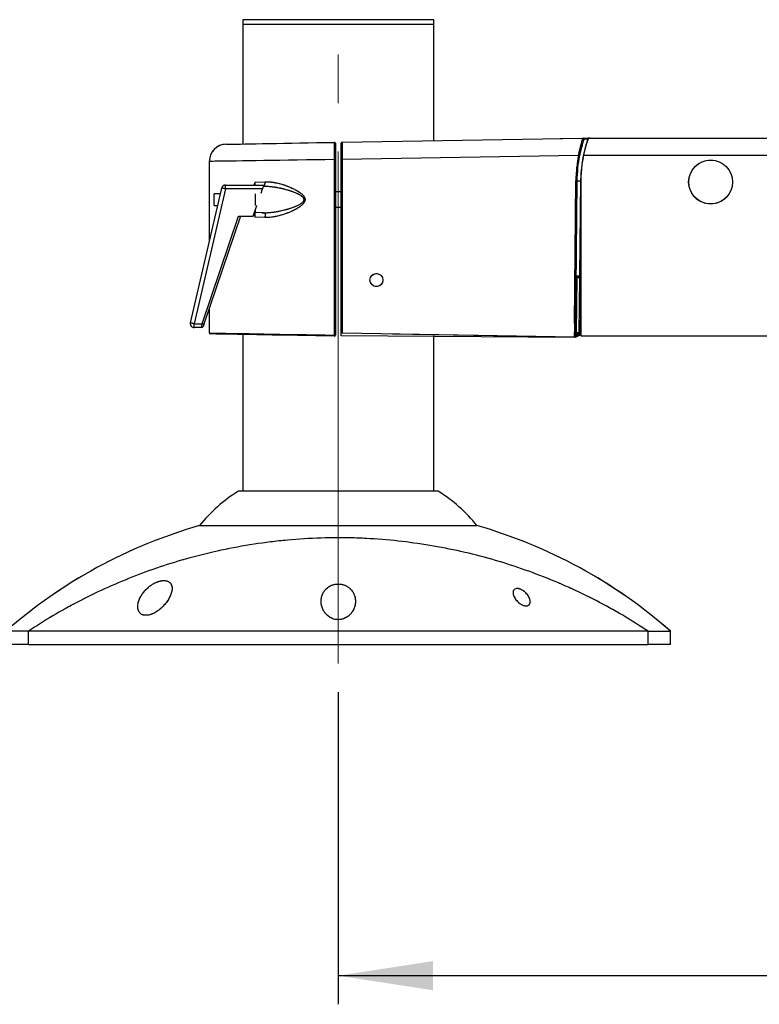
# Model space of a CAD drawing. Units: millimetres. Extents: x 0 to 297, y 0 to 210.
# Drawn here: x 147 to 172, y 36 to 70 of the extents above; entities that cross this region are included whole.
import ezdxf

# ---------------------------------------------------------------- set-up
doc = ezdxf.new("R2010")
doc.units = ezdxf.units.MM
for name, pattern in [('SLD-Center', [19.05, 15.24, -1.27, 1.27, -1.27]), ('SLD-Phantom', [12.7, 6.35, -1.27, 1.27, -1.27, 1.27, -1.27]), ('SLD-Solid', [0])]:
    doc.linetypes.add(name, pattern=pattern)
doc.layers.add('DEFAULT', color=179, linetype='SLD-Solid')
doc.styles.add('SLDTEXTSTYLE2', font='GOTHIC.TTF', dxfattribs={"width": 0.913})
doc.dimstyles.new('SLDDIMSTYLE2', dxfattribs={"dimtxt": 3.5, "dimasz": 3.302, "dimexe": 0, "dimexo": 0.0625, "dimgap": 0.875, "dimtad": 1, "dimdec": 0, "dimlfac": 15, "dimrnd": 1e-09, "dimzin": 12, "dimdsep": 46, "dimtxsty": 'SLDTEXTSTYLE2', "dimsah": 1, "dimcen": 0.09, "dimadec": 0, "dimazin": 3, "dimtfac": 1, "dimtdec": 0, "dimtofl": 0, "dimtmove": 0, "dimatfit": 3, "dimfxl": 0, "dimfrac": 2, "dimtolj": 1, "dimtzin": 12, "dimarcsym": 0})

# ---------------------------------------------------------------- blocks, each defined once
blk = doc.blocks.new('_D_2')
at = {"layer": 'DEFAULT'}
for p, q in [((156.739, 90.509), (130.871, 90.509)), ((131.871, 90.509), (131.871, 48.509)), ((145.055, 48.509), (130.871, 48.509))]:
    blk.add_line(p, q, dxfattribs=at)
for points in [[(131.871, 90.509), (131.363, 87.207), (132.379, 87.207)], [(131.871, 48.509), (132.379, 51.811), (131.363, 51.811)]]:
    blk.add_solid(points, dxfattribs=at)
at = {"layer": 'DEFAULT', "char_height": 3.5, "attachment_point": 1, "rotation": 90, "style": 'SLDTEXTSTYLE2'}
for s, insert in [('Seat height', (132.956, 58.155)), ('770 Max', (127.4, 61.667)), (' Min', (121.844, 70.252)), ('630', (121.844, 62.494))]:
    blk.add_mtext(s, dxfattribs=dict(at, insert=insert))
blk = doc.blocks.new('_D_5')
at = {"layer": 'DEFAULT'}
for p, q in [((197.893, 64.977), (197.893, 35.943)), ((157.655, 46.84), (157.655, 35.943)), ((197.893, 36.943), (157.655, 36.943))]:
    blk.add_line(p, q, dxfattribs=at)
for points in [[(157.655, 36.943), (160.957, 36.435), (160.957, 37.451)], [(197.893, 36.943), (194.591, 37.451), (194.591, 36.435)]]:
    blk.add_solid(points, dxfattribs=at)
at = {"layer": 'DEFAULT', "insert": (174.215, 41.414), "char_height": 3.5, "attachment_point": 1, "style": 'SLDTEXTSTYLE2'}
blk.add_mtext('604', dxfattribs=at)
blk = doc.blocks.new('_D_6')
at = {"layer": 'DEFAULT'}
for p, q in [((151.847, 141.475), (82.027, 141.475)), ((83.027, 141.475), (83.027, 48.509)), ((145.055, 48.509), (82.027, 48.509))]:
    blk.add_line(p, q, dxfattribs=at)
for points in [[(83.027, 141.475), (82.519, 138.173), (83.535, 138.173)], [(83.027, 48.509), (83.535, 51.811), (82.519, 51.811)]]:
    blk.add_solid(points, dxfattribs=at)
at = {"layer": 'DEFAULT', "char_height": 3.5, "attachment_point": 1, "rotation": 90, "style": 'SLDTEXTSTYLE2'}
for s, insert in [('Fully upright', (89.668, 57.708)), ('1534 Max', (78.556, 60.374)), ('Backrest', (84.112, 61.522)), (' Min', (73, 71.545)), ('1394', (73, 61.201))]:
    blk.add_mtext(s, dxfattribs=dict(at, insert=insert))

msp = doc.modelspace()

# ---------------------------------------------------------------- linework, layer by layer
at = {"color": 7, "linetype": 'SLD-Solid', "lineweight": 25}
for p, q in [((154.322, 70.327), (154.322, 70.157)), ((157.655, 70.327), (154.322, 70.327)), ((154.322, 70.157), (154.322, 65.988)), ((160.989, 70.157), (154.322, 70.157)), ((160.989, 70.327), (157.655, 70.327)), ((160.989, 70.157), (160.989, 70.327)), ((160.989, 66.101), (160.989, 70.157)), ((157.788, 66.045), (166.197, 66.191)), ((166.386, 66.191), (180.893, 66.191)), ((166.443, 66.194), (171.991, 66.194)), ((171.991, 66.194), (172.352, 66.194)), ((157.755, 65.445), (157.755, 66.011)), ((153.155, 65.378), (153.155, 62.583)), ((157.555, 65.444), (157.521, 65.444)), ((157.521, 59.311), (157.521, 65.444)), ((157.555, 65.444), (157.555, 59.311)), ((157.755, 65.445), (157.788, 65.445)), ((157.755, 59.377), (157.755, 65.445)), ((166.045, 65.589), (157.788, 65.445)), ((157.788, 65.445), (157.788, 59.377)), ((154.755, 64.657), (154.709, 64.551)), ((154.755, 64.657), (155.089, 64.669)), ((165.901, 59.728), (165.952, 64.705)), ((165.985, 64.705), (165.935, 59.728)), ((166.115, 64.704), (166.081, 61.383)), ((152.493, 59.741), (153.59, 64.448)), ((153.719, 64.418), (152.623, 59.711)), ((153.719, 64.418), (153.719, 64.551)), ((153.719, 64.551), (155.055, 64.551)), ((155.01, 64.418), (153.719, 64.418)), ((154.959, 64.265), (155.01, 64.418)), ((157.755, 64.311), (157.555, 64.311)), ((166.128, 64.367), (166.128, 59.283)), ((153.542, 64.244), (153.322, 64.244)), ((153.322, 63.844), (153.322, 64.244)), ((154.755, 64.25), (154.755, 63.838)), ((153.322, 63.844), (153.449, 63.844)), ((154.69, 63.47), (154.813, 63.834)), ((154.755, 63.663), (154.755, 63.594)), ((157.555, 63.777), (157.755, 63.777)), ((152.905, 59.711), (154.175, 63.47)), ((154.245, 63.47), (152.968, 59.689)), ((154.175, 63.47), (154.69, 63.47)), ((154.712, 63.535), (154.755, 63.431)), ((155, 63.586), (154.755, 63.594)), ((155.089, 63.419), (154.755, 63.431)), ((165.984, 61.318), (165.965, 59.4)), ((166.084, 61.317), (165.984, 61.318)), ((165.985, 61.351), (166.085, 61.35)), ((166.065, 59.399), (166.084, 61.317)), ((166.081, 61.383), (166.117, 61.383)), ((166.117, 61.383), (166.097, 59.347)), ((157.754, 59.291), (157.782, 60.933)), ((153.155, 60.243), (153.155, 59.387)), ((152.623, 59.577), (152.623, 59.711)), ((152.623, 59.711), (152.905, 59.711)), ((152.882, 59.577), (152.623, 59.577)), ((154.322, 59.334), (154.322, 53.86)), ((157.555, 59.311), (157.521, 59.311)), ((165.896, 59.234), (157.754, 59.291)), ((165.896, 59.235), (157.788, 59.377)), ((160.989, 53.86), (160.989, 59.268)), ((165.896, 59.235), (165.897, 59.394)), ((165.896, 59.234), (165.896, 59.235)), ((165.897, 59.394), (165.898, 59.401)), ((165.931, 59.393), (165.93, 59.235)), ((165.93, 59.235), (165.93, 59.234)), ((165.931, 59.401), (165.931, 59.393)), ((166.064, 59.366), (165.964, 59.367)), ((165.964, 59.367), (165.964, 59.351)), ((165.965, 59.4), (166.065, 59.399)), ((166.033, 59.314), (166.061, 59.322)), ((166.074, 59.3), (166.039, 59.284)), ((166.062, 59.347), (166.064, 59.347)), ((166.064, 59.366), (166.064, 59.347)), ((166.064, 59.347), (166.064, 59.347)), ((166.074, 59.3), (166.074, 59.3)), ((166.082, 59.327), (166.08, 59.331)), ((166.128, 59.324), (166.11, 59.316)), ((166.128, 59.283), (174.272, 59.283)), ((157.655, 53.86), (154.172, 53.86)), ((161.139, 53.86), (157.655, 53.86)), ((152.812, 52.66), (157.655, 52.66)), ((157.655, 52.66), (162.498, 52.66)), ((146.843, 48.976), (146.055, 48.976)), ((168.467, 48.976), (146.843, 48.976)), ((146.843, 48.509), (146.843, 48.976)), ((168.467, 48.509), (168.467, 48.976)), ((168.467, 48.976), (169.255, 48.976)), ((169.255, 48.509), (169.255, 48.976)), ((146.843, 48.509), (146.055, 48.509)), ((146.843, 48.509), (168.467, 48.509)), ((169.255, 48.509), (168.467, 48.509))]:
    msp.add_line(p, q, dxfattribs=at)
at = {"color": 7, "linetype": 'SLD-Phantom', "lineweight": 18}
for p, q in [((154.322, 70.327), (154.322, 70.157)), ((157.655, 70.327), (154.322, 70.327)), ((154.322, 70.157), (154.322, 65.988)), ((160.989, 70.157), (154.322, 70.157)), ((160.989, 70.327), (157.655, 70.327)), ((160.989, 70.157), (160.989, 70.327)), ((160.989, 66.101), (160.989, 70.157)), ((157.788, 66.045), (166.197, 66.191)), ((166.386, 66.191), (180.893, 66.191)), ((166.443, 66.194), (171.991, 66.194)), ((171.991, 66.194), (172.352, 66.194)), ((157.755, 65.445), (157.755, 66.011)), ((153.155, 65.378), (153.155, 62.583)), ((157.555, 65.444), (157.521, 65.444)), ((157.521, 59.311), (157.521, 65.444)), ((157.555, 65.444), (157.555, 59.311)), ((157.755, 65.445), (157.788, 65.445)), ((157.755, 59.377), (157.755, 65.445)), ((166.045, 65.589), (157.788, 65.445)), ((157.788, 65.445), (157.788, 59.377)), ((154.755, 64.657), (154.709, 64.551)), ((154.755, 64.657), (155.089, 64.669)), ((165.901, 59.728), (165.952, 64.705)), ((165.985, 64.705), (165.935, 59.728)), ((166.115, 64.704), (166.081, 61.383)), ((152.493, 59.741), (153.59, 64.448)), ((153.719, 64.418), (152.623, 59.711)), ((153.719, 64.418), (153.719, 64.551)), ((153.719, 64.551), (155.055, 64.551)), ((155.01, 64.418), (153.719, 64.418)), ((154.959, 64.265), (155.01, 64.418)), ((157.755, 64.311), (157.555, 64.311)), ((166.128, 64.367), (166.128, 59.283)), ((153.542, 64.244), (153.322, 64.244)), ((153.322, 63.844), (153.322, 64.244)), ((154.755, 64.25), (154.755, 63.838)), ((153.322, 63.844), (153.449, 63.844)), ((154.69, 63.47), (154.813, 63.834)), ((154.755, 63.663), (154.755, 63.594)), ((157.555, 63.777), (157.755, 63.777)), ((152.905, 59.711), (154.175, 63.47)), ((154.245, 63.47), (152.968, 59.689)), ((154.175, 63.47), (154.69, 63.47)), ((154.712, 63.535), (154.755, 63.431)), ((155, 63.586), (154.755, 63.594)), ((155.089, 63.419), (154.755, 63.431)), ((165.984, 61.318), (165.965, 59.4)), ((166.084, 61.317), (165.984, 61.318)), ((165.985, 61.351), (166.085, 61.35)), ((166.065, 59.399), (166.084, 61.317)), ((166.081, 61.383), (166.117, 61.383)), ((166.117, 61.383), (166.097, 59.347)), ((157.754, 59.291), (157.782, 60.933)), ((153.155, 60.243), (153.155, 59.387)), ((152.623, 59.577), (152.623, 59.711)), ((152.623, 59.711), (152.905, 59.711)), ((152.882, 59.577), (152.623, 59.577)), ((154.322, 59.334), (154.322, 53.86)), ((157.555, 59.311), (157.521, 59.311)), ((165.896, 59.234), (157.754, 59.291)), ((165.896, 59.235), (157.788, 59.377)), ((160.989, 53.86), (160.989, 59.268)), ((165.896, 59.235), (165.897, 59.394)), ((165.896, 59.234), (165.896, 59.235)), ((165.897, 59.394), (165.898, 59.401)), ((165.931, 59.393), (165.93, 59.235)), ((165.93, 59.235), (165.93, 59.234)), ((165.931, 59.401), (165.931, 59.393)), ((166.064, 59.366), (165.964, 59.367)), ((165.964, 59.367), (165.964, 59.351)), ((165.965, 59.4), (166.065, 59.399)), ((166.033, 59.314), (166.061, 59.322)), ((166.074, 59.3), (166.039, 59.284)), ((166.062, 59.347), (166.064, 59.347)), ((166.064, 59.366), (166.064, 59.347)), ((166.064, 59.347), (166.064, 59.347)), ((166.074, 59.3), (166.074, 59.3)), ((166.082, 59.327), (166.08, 59.331)), ((166.128, 59.324), (166.11, 59.316)), ((166.128, 59.283), (174.272, 59.283)), ((157.655, 53.86), (154.172, 53.86)), ((161.139, 53.86), (157.655, 53.86)), ((152.812, 52.66), (157.655, 52.66)), ((157.655, 52.66), (162.498, 52.66)), ((146.843, 48.976), (146.055, 48.976)), ((146.843, 48.509), (146.843, 48.976)), ((168.467, 48.976), (146.843, 48.976)), ((168.467, 48.509), (168.467, 48.976)), ((168.467, 48.976), (169.255, 48.976)), ((169.255, 48.509), (169.255, 48.976)), ((146.843, 48.509), (146.055, 48.509)), ((146.843, 48.509), (168.467, 48.509)), ((169.255, 48.509), (168.467, 48.509))]:
    msp.add_line(p, q, dxfattribs=at)
at = {"color": 8, "linetype": 'SLD-Solid', "lineweight": 25}
for p, q in [((166.216, 65.591), (180.893, 65.591)), ((166.097, 59.347), (166.128, 59.361))]:
    msp.add_line(p, q, dxfattribs=at)
at = {"color": 8, "linetype": 'SLD-Phantom', "lineweight": 18}
for p, q in [((166.216, 65.591), (180.893, 65.591)), ((166.097, 59.347), (166.128, 59.361))]:
    msp.add_line(p, q, dxfattribs=at)
at = {"color": 7, "linetype": 'SLD-Solid', "lineweight": 25, "flags": 128}
for points in [[(153.745, 65.978), (153.748, 65.978), (153.772, 65.978), (153.82, 65.979), (153.893, 65.98), (153.988, 65.982), (154.106, 65.984), (154.247, 65.986), (154.408, 65.989), (154.59, 65.992), (154.791, 65.996), (155.009, 66), (155.244, 66.004), (155.494, 66.008), (155.757, 66.013), (156.032, 66.017), (156.317, 66.022), (156.61, 66.028), (156.91, 66.033), (157.214, 66.038), (157.521, 66.043)], [(166.272, 66.193), (166.276, 66.192), (166.28, 66.19), (166.284, 66.186), (166.287, 66.181), (166.289, 66.175), (166.291, 66.168), (166.291, 66.161), (166.291, 66.153)], [(165.952, 64.705), (165.958, 64.705), (165.964, 64.705), (165.97, 64.705), (165.975, 64.705), (165.98, 64.705), (165.983, 64.705), (165.985, 64.705), (165.985, 64.705)], [(153.719, 64.418), (153.694, 64.424), (153.67, 64.43), (153.647, 64.435), (153.628, 64.439), (153.611, 64.443), (153.599, 64.446), (153.592, 64.448), (153.59, 64.448)], [(155.055, 64.551), (155.054, 64.549), (155.052, 64.541), (155.048, 64.529), (155.042, 64.512), (155.035, 64.492), (155.027, 64.469), (155.019, 64.444), (155.01, 64.418)], [(165.984, 61.318), (165.984, 61.324), (165.984, 61.331), (165.985, 61.336), (165.985, 61.342), (165.985, 61.346), (165.985, 61.349), (165.985, 61.351), (165.985, 61.351)], [(166.085, 61.35), (166.085, 61.35), (166.085, 61.348), (166.085, 61.345), (166.085, 61.34), (166.085, 61.335), (166.084, 61.33), (166.084, 61.323), (166.084, 61.317)], [(152.623, 59.711), (152.598, 59.717), (152.573, 59.722), (152.551, 59.728), (152.531, 59.732), (152.515, 59.736), (152.503, 59.739), (152.496, 59.74), (152.493, 59.741)], [(152.882, 59.577), (152.883, 59.579), (152.884, 59.585), (152.885, 59.595), (152.888, 59.609), (152.89, 59.625), (152.894, 59.644), (152.897, 59.665), (152.901, 59.688), (152.905, 59.711)], [(152.905, 59.711), (152.917, 59.707), (152.929, 59.703), (152.94, 59.699), (152.95, 59.696), (152.957, 59.693), (152.963, 59.691), (152.967, 59.69), (152.968, 59.689)], [(152.968, 59.689), (152.964, 59.678), (152.96, 59.667), (152.957, 59.656), (152.954, 59.647), (152.951, 59.638), (152.949, 59.632), (152.947, 59.627), (152.946, 59.624), (152.946, 59.623)], [(165.901, 59.728), (165.907, 59.728), (165.914, 59.728), (165.92, 59.728), (165.925, 59.728), (165.929, 59.728), (165.932, 59.728), (165.934, 59.728), (165.935, 59.728)], [(157.521, 59.278), (157.194, 59.284), (156.87, 59.289), (156.55, 59.295), (156.235, 59.3), (155.929, 59.306), (155.631, 59.311), (155.345, 59.316), (155.071, 59.321), (154.811, 59.325), (154.566, 59.33), (154.337, 59.334), (154.127, 59.337), (153.936, 59.341), (153.764, 59.344), (153.614, 59.346), (153.485, 59.348), (153.379, 59.35), (153.296, 59.352), (153.236, 59.353), (153.2, 59.353), (153.188, 59.354), (153.188, 59.354)], [(165.93, 59.234), (165.929, 59.234), (165.927, 59.234), (165.924, 59.234), (165.92, 59.234), (165.914, 59.234), (165.909, 59.234), (165.902, 59.234), (165.896, 59.234)], [(165.897, 59.394), (165.904, 59.394), (165.91, 59.394), (165.916, 59.394), (165.921, 59.393), (165.926, 59.393), (165.929, 59.393), (165.931, 59.393), (165.931, 59.393)], [(165.898, 59.401), (165.904, 59.401), (165.91, 59.401), (165.916, 59.401), (165.921, 59.401), (165.926, 59.401), (165.929, 59.401), (165.931, 59.401), (165.931, 59.401)], [(166.039, 59.284), (166.006, 59.269), (165.975, 59.255), (165.95, 59.244), (165.93, 59.235)], [(165.964, 59.367), (165.964, 59.368), (165.964, 59.37), (165.965, 59.373), (165.965, 59.377), (165.965, 59.382), (165.965, 59.388), (165.965, 59.394), (165.965, 59.4)], [(166.065, 59.399), (166.065, 59.393), (166.065, 59.387), (166.065, 59.381), (166.065, 59.376), (166.065, 59.372), (166.064, 59.369), (166.064, 59.367), (166.064, 59.366)], [(166.087, 59.306), (166.083, 59.304), (166.078, 59.302), (166.074, 59.3)], [(166.11, 59.316), (166.102, 59.313), (166.094, 59.309), (166.087, 59.306)]]:
    msp.add_lwpolyline(points, dxfattribs=at)
at = {"color": 7, "linetype": 'SLD-Phantom', "lineweight": 18, "flags": 128}
for points in [[(153.745, 65.978), (153.748, 65.978), (153.772, 65.978), (153.82, 65.979), (153.893, 65.98), (153.988, 65.982), (154.106, 65.984), (154.247, 65.986), (154.408, 65.989), (154.59, 65.992), (154.791, 65.996), (155.009, 66), (155.244, 66.004), (155.494, 66.008), (155.757, 66.013), (156.032, 66.017), (156.317, 66.022), (156.61, 66.028), (156.91, 66.033), (157.214, 66.038), (157.521, 66.043)], [(166.272, 66.193), (166.276, 66.192), (166.28, 66.19), (166.284, 66.186), (166.287, 66.181), (166.289, 66.175), (166.291, 66.168), (166.291, 66.161), (166.291, 66.153)], [(165.952, 64.705), (165.958, 64.705), (165.964, 64.705), (165.97, 64.705), (165.975, 64.705), (165.98, 64.705), (165.983, 64.705), (165.985, 64.705), (165.985, 64.705)], [(153.719, 64.418), (153.694, 64.424), (153.67, 64.43), (153.647, 64.435), (153.628, 64.439), (153.611, 64.443), (153.599, 64.446), (153.592, 64.448), (153.59, 64.448)], [(155.055, 64.551), (155.054, 64.549), (155.052, 64.541), (155.048, 64.529), (155.042, 64.512), (155.035, 64.492), (155.027, 64.469), (155.019, 64.444), (155.01, 64.418)], [(165.984, 61.318), (165.984, 61.324), (165.984, 61.331), (165.985, 61.336), (165.985, 61.342), (165.985, 61.346), (165.985, 61.349), (165.985, 61.351), (165.985, 61.351)], [(166.085, 61.35), (166.085, 61.35), (166.085, 61.348), (166.085, 61.345), (166.085, 61.34), (166.085, 61.335), (166.084, 61.33), (166.084, 61.323), (166.084, 61.317)], [(152.623, 59.711), (152.598, 59.717), (152.573, 59.722), (152.551, 59.728), (152.531, 59.732), (152.515, 59.736), (152.503, 59.739), (152.496, 59.74), (152.493, 59.741)], [(152.882, 59.577), (152.883, 59.579), (152.884, 59.585), (152.885, 59.595), (152.888, 59.609), (152.89, 59.625), (152.894, 59.644), (152.897, 59.665), (152.901, 59.688), (152.905, 59.711)], [(152.905, 59.711), (152.917, 59.707), (152.929, 59.703), (152.94, 59.699), (152.95, 59.696), (152.957, 59.693), (152.963, 59.691), (152.967, 59.69), (152.968, 59.689)], [(152.968, 59.689), (152.964, 59.678), (152.96, 59.667), (152.957, 59.656), (152.954, 59.647), (152.951, 59.638), (152.949, 59.632), (152.947, 59.627), (152.946, 59.624), (152.946, 59.623)], [(165.901, 59.728), (165.907, 59.728), (165.914, 59.728), (165.92, 59.728), (165.925, 59.728), (165.929, 59.728), (165.932, 59.728), (165.934, 59.728), (165.935, 59.728)], [(157.521, 59.278), (157.194, 59.284), (156.87, 59.289), (156.55, 59.295), (156.235, 59.3), (155.929, 59.306), (155.631, 59.311), (155.345, 59.316), (155.071, 59.321), (154.811, 59.325), (154.566, 59.33), (154.337, 59.334), (154.127, 59.337), (153.936, 59.341), (153.764, 59.344), (153.614, 59.346), (153.485, 59.348), (153.379, 59.35), (153.296, 59.352), (153.236, 59.353), (153.2, 59.353), (153.188, 59.354), (153.188, 59.354)], [(165.93, 59.234), (165.929, 59.234), (165.927, 59.234), (165.924, 59.234), (165.92, 59.234), (165.914, 59.234), (165.909, 59.234), (165.902, 59.234), (165.896, 59.234)], [(165.897, 59.394), (165.904, 59.394), (165.91, 59.394), (165.916, 59.394), (165.921, 59.393), (165.926, 59.393), (165.929, 59.393), (165.931, 59.393), (165.931, 59.393)], [(165.898, 59.401), (165.904, 59.401), (165.91, 59.401), (165.916, 59.401), (165.921, 59.401), (165.926, 59.401), (165.929, 59.401), (165.931, 59.401), (165.931, 59.401)], [(166.039, 59.284), (166.006, 59.269), (165.975, 59.255), (165.95, 59.244), (165.93, 59.235)], [(165.964, 59.367), (165.964, 59.368), (165.964, 59.37), (165.965, 59.373), (165.965, 59.377), (165.965, 59.382), (165.965, 59.388), (165.965, 59.394), (165.965, 59.4)], [(166.065, 59.399), (166.065, 59.393), (166.065, 59.387), (166.065, 59.381), (166.065, 59.376), (166.065, 59.372), (166.064, 59.369), (166.064, 59.367), (166.064, 59.366)], [(166.087, 59.306), (166.083, 59.304), (166.078, 59.302), (166.074, 59.3)], [(166.11, 59.316), (166.102, 59.313), (166.094, 59.309), (166.087, 59.306)]]:
    msp.add_lwpolyline(points, dxfattribs=at)
at = {"color": 8, "linetype": 'SLD-Solid', "lineweight": 25, "flags": 128}
for points in [[(157.521, 65.444), (157.191, 65.439), (156.865, 65.434), (156.542, 65.429), (156.225, 65.424), (155.916, 65.419), (155.617, 65.415), (155.328, 65.411), (155.052, 65.406), (154.79, 65.402), (154.543, 65.399), (154.313, 65.395), (154.101, 65.392), (153.909, 65.389), (153.736, 65.386), (153.584, 65.384), (153.455, 65.382), (153.348, 65.381), (153.264, 65.379), (153.204, 65.378), (153.167, 65.378), (153.155, 65.378), (153.155, 65.378)], [(153.155, 59.387), (153.167, 59.387), (153.204, 59.386), (153.264, 59.385), (153.348, 59.384), (153.455, 59.382), (153.584, 59.38), (153.736, 59.377), (153.909, 59.374), (154.101, 59.371), (154.313, 59.367), (154.543, 59.363), (154.79, 59.359), (155.052, 59.354), (155.328, 59.349), (155.617, 59.344), (155.916, 59.339), (156.225, 59.334), (156.542, 59.328), (156.865, 59.323), (157.191, 59.317), (157.521, 59.311)]]:
    msp.add_lwpolyline(points, dxfattribs=at)
at = {"color": 8, "linetype": 'SLD-Phantom', "lineweight": 18, "flags": 128}
for points in [[(157.521, 65.444), (157.191, 65.439), (156.865, 65.434), (156.542, 65.429), (156.225, 65.424), (155.916, 65.419), (155.617, 65.415), (155.328, 65.411), (155.052, 65.406), (154.79, 65.402), (154.543, 65.399), (154.313, 65.395), (154.101, 65.392), (153.909, 65.389), (153.736, 65.386), (153.584, 65.384), (153.455, 65.382), (153.348, 65.381), (153.264, 65.379), (153.204, 65.378), (153.167, 65.378), (153.155, 65.378), (153.155, 65.378)], [(153.155, 59.387), (153.167, 59.387), (153.204, 59.386), (153.264, 59.385), (153.348, 59.384), (153.455, 59.382), (153.584, 59.38), (153.736, 59.377), (153.909, 59.374), (154.101, 59.371), (154.313, 59.367), (154.543, 59.363), (154.79, 59.359), (155.052, 59.354), (155.328, 59.349), (155.617, 59.344), (155.916, 59.339), (156.225, 59.334), (156.542, 59.328), (156.865, 59.323), (157.191, 59.317), (157.521, 59.311)]]:
    msp.add_lwpolyline(points, dxfattribs=at)
at = {"color": 7, "linetype": 'SLD-Solid', "lineweight": 25}
for centre, radius in [((170.652, 64.657), 0.767), ((170.652, 64.657), 0.763), ((158.988, 61.235), 0.227)]:
    msp.add_circle(centre, radius, dxfattribs=at)
at = {"color": 7, "linetype": 'SLD-Phantom', "lineweight": 18}
for centre, radius in [((170.652, 64.657), 0.767), ((170.652, 64.657), 0.763), ((158.988, 61.235), 0.227)]:
    msp.add_circle(centre, radius, dxfattribs=at)
at = {"color": 7, "linetype": 'SLD-Solid', "lineweight": 25}
for centre, radius, start, end in [((157.522, 66.01), 0.0333, 0, 91), ((157.789, 66.011), 0.0333, 91, 180), ((170.648, 64.657), 4.533, 160.6353, 179.4168), ((166.198, 66.158), 0.0333, 341.3796, 91), ((166.052, 66.167), 0.319, 358.8567, 4.8475), ((166.424, 57.527), 8.667, 89.8693, 90.3519), ((153.755, 65.378), 0.6, 91, 179.8137), ((170.651, 64.657), 4.7, 168.5694, 179.4168), ((170.652, 64.657), 4.667, 168.5694, 179.4168), ((166.537, 67.981), 2.442, 258.3664, 259.1619), ((170.652, 64.657), 4.533, 168.1188, 183.6719), ((167.291, 183.373), 118.675, 269.36984, 269.43253), ((153.719, 64.418), 0.133, 90, 166.8908), ((166.057, 69.322), 8.005, 269.2421, 269.4807), ((165.985, 61.385), 0.0333, 179.4172, 269.4165), ((152.623, 59.711), 0.133, 166.8908, 270), ((152.882, 59.644), 0.0667, 270, 341.3392), ((153.189, 59.387), 0.0333, 182.8241, 269), ((157.8, 59.298), 0.28, 177.2966, 184.1244), ((157.522, 59.311), 0.0333, 269, 0), ((166.048, 68.285), 8.885, 269.2505, 269.4654), ((165.964, 59.334), 0.0333, 89.4066, 179.4115), ((165.964, 59.317), 0.0333, 89.4086, 179.4131), ((166, 59.292), 0.0402, 348.6694, 33.8261), ((166.292, 59.325), 0.232, 174.3853, 180.6329), ((166.13, 59.348), 0.0738, 200.2235, 220.3605), ((165.785, 59.196), 0.346, 20.3013, 25.7705), ((156.969, 49.319), 5.333, 121.6358, 141.2131), ((158.341, 49.319), 5.333, 38.7869, 58.3642), ((157.655, 35.739), 17.6, 105.9726, 131.2306), ((157.655, 35.739), 17.6, 48.7694, 74.0274)]:
    msp.add_arc(centre, radius, start, end, dxfattribs=at)
at = {"color": 7, "linetype": 'SLD-Phantom', "lineweight": 18}
for centre, radius, start, end in [((157.522, 66.01), 0.0333, 0, 91), ((157.789, 66.011), 0.0333, 91, 180), ((170.648, 64.657), 4.533, 160.6353, 179.4168), ((166.198, 66.158), 0.0333, 341.3796, 91), ((166.052, 66.167), 0.319, 358.8567, 4.8475), ((166.424, 57.527), 8.667, 89.8693, 90.3519), ((153.755, 65.378), 0.6, 91, 179.8137), ((170.651, 64.657), 4.7, 168.5694, 179.4168), ((170.652, 64.657), 4.667, 168.5694, 179.4168), ((166.537, 67.981), 2.442, 258.3664, 259.1619), ((170.652, 64.657), 4.533, 168.1188, 183.6719), ((167.291, 183.373), 118.675, 269.36984, 269.43253), ((153.719, 64.418), 0.133, 90, 166.8908), ((166.057, 69.322), 8.005, 269.2421, 269.4807), ((165.985, 61.385), 0.0333, 179.4172, 269.4165), ((152.623, 59.711), 0.133, 166.8908, 270), ((152.882, 59.644), 0.0667, 270, 341.3392), ((153.189, 59.387), 0.0333, 182.8241, 269), ((157.8, 59.298), 0.28, 177.2966, 184.1244), ((157.522, 59.311), 0.0333, 269, 0), ((166.048, 68.285), 8.885, 269.2505, 269.4654), ((165.964, 59.334), 0.0333, 89.4066, 179.4115), ((165.964, 59.317), 0.0333, 89.4086, 179.4131), ((166, 59.292), 0.0402, 348.6694, 33.8261), ((166.292, 59.325), 0.232, 174.3853, 180.6329), ((166.13, 59.348), 0.0738, 200.2235, 220.3605), ((165.785, 59.196), 0.346, 20.3013, 25.7705), ((156.969, 49.319), 5.333, 121.6358, 141.2131), ((158.341, 49.319), 5.333, 38.7869, 58.3642), ((157.655, 35.739), 17.6, 105.9726, 131.2306), ((157.655, 35.739), 17.6, 48.7694, 74.0274)]:
    msp.add_arc(centre, radius, start, end, dxfattribs=at)
at = {"color": 8, "linetype": 'SLD-Solid', "lineweight": 25}
msp.add_arc((166.504, 61.371), 0.423, 178.4366, 182.8747, dxfattribs=at)
at = {"color": 8, "linetype": 'SLD-Phantom', "lineweight": 18}
msp.add_arc((166.504, 61.371), 0.423, 178.4366, 182.8747, dxfattribs=at)
at = {"color": 7, "linetype": 'SLD-Solid', "lineweight": 25}
for centre, major_axis, ratio, start_param, end_param in [((157.789, 65.445), (-0.001, 0.6), 0.000969, 0.000016, 1.570508), ((166.085, 61.383), (0.133, -0.001), 0.000609, 3.141593, 4.68621), ((166.118, 61.383), (0.0337, 0.033), 0.012957, 1.584019, 3.128637), ((157.789, 168.831), (0.001, 109.455), 0.000304, 2.972746, 3.141587), ((165.958, 58.744), (0.572, 56.346), 0.001183, 1.553344, 1.559156), ((165.958, 58.744), (0.573, 56.346), 0.000591, 1.553344, 1.559156), ((166.064, 59.332), (0.134, 0.076), 0.00005, 1.8056, 3.141564), ((166.064, 59.316), (0.133, -0.001), 0.016736, 3.141593, 4.477556), ((166.064, 59.35), (0.1, -0.001), 0.022226, 3.141593, 4.68621), ((166.025, 59.314), (0.143, 0.032), 0.001353, 4.962383, 5.122794), ((166.097, 59.314), (-0.033, 0.0337), 0.013223, 0.012892, 1.020006), ((166.098, 59.347), (0.0336, 0.0307), 0.000143, 1.596842, 2.134684)]:
    msp.add_ellipse(centre, major_axis=major_axis, ratio=ratio, start_param=start_param, end_param=end_param, dxfattribs=at)
at = {"color": 7, "linetype": 'SLD-Phantom', "lineweight": 18}
for centre, major_axis, ratio, start_param, end_param in [((157.789, 65.445), (-0.001, 0.6), 0.000969, 0.000016, 1.570508), ((166.085, 61.383), (0.133, -0.001), 0.000609, 3.141593, 4.68621), ((166.118, 61.383), (0.0337, 0.033), 0.012957, 1.584019, 3.128637), ((157.789, 168.831), (0.001, 109.455), 0.000304, 2.972746, 3.141587), ((165.958, 58.744), (0.572, 56.346), 0.001183, 1.553344, 1.559156), ((165.958, 58.744), (0.573, 56.346), 0.000591, 1.553344, 1.559156), ((166.064, 59.332), (0.134, 0.076), 0.00005, 1.8056, 3.141564), ((166.064, 59.316), (0.133, -0.001), 0.016736, 3.141593, 4.477556), ((166.064, 59.35), (0.1, -0.001), 0.022226, 3.141593, 4.68621), ((166.025, 59.314), (0.143, 0.032), 0.001353, 4.962383, 5.122794), ((166.097, 59.314), (-0.033, 0.0337), 0.013223, 0.012892, 1.020006), ((166.098, 59.347), (0.0336, 0.0307), 0.000143, 1.596842, 2.134684)]:
    msp.add_ellipse(centre, major_axis=major_axis, ratio=ratio, start_param=start_param, end_param=end_param, dxfattribs=at)
at = {"color": 7, "linetype": 'SLD-Solid', "lineweight": 25}
for points, knots in [([(157.521, 65.444), (157.521, 65.466), (157.521, 65.555), (157.521, 65.709), (157.521, 65.876), (157.521, 65.994), (157.521, 66.04), (157.521, 66.043), (157.521, 66.043)], [0, 0, 0, 0, 0.071156, 0.285762, 0.500363, 0.714946, 0.929577, 1, 1, 1, 1]), ([(166.045, 65.589), (166.059, 65.658), (166.087, 65.797), (166.134, 65.98), (166.173, 66.117), (166.195, 66.183), (166.197, 66.189), (166.197, 66.191)], [0, 0, 0, 0, 0.22173, 0.44342, 0.665291, 0.880536, 1, 1, 1, 1]), ([(166.229, 66.147), (166.228, 66.142), (166.224, 66.13), (166.194, 66.039), (166.154, 65.904), (166.112, 65.744), (166.088, 65.631), (166.078, 65.582)], [0, 0, 0, 0, 0.203844, 0.407512, 0.616118, 0.833704, 1, 1, 1, 1]), ([(166.197, 66.191), (166.199, 66.191), (166.203, 66.192), (166.23, 66.192), (166.258, 66.192), (166.272, 66.193)], [0, 0, 0, 0, 0.332134, 0.663958, 1, 1, 1, 1]), ([(166.386, 66.191), (166.383, 66.184), (166.378, 66.17), (166.344, 66.07), (166.298, 65.925), (166.252, 65.756), (166.226, 65.639), (166.216, 65.591)], [0, 0, 0, 0, 0.2153626, 0.4154474, 0.6246821, 0.8441275, 1, 1, 1, 1]), ([(166.291, 66.153), (166.279, 66.152), (166.254, 66.15), (166.233, 66.148), (166.231, 66.148), (166.229, 66.147)], [0, 0, 0, 0, 0.368312, 0.732372, 1, 1, 1, 1]), ([(166.272, 66.193), (166.291, 66.193), (166.322, 66.194), (166.357, 66.194), (166.37, 66.194)], [0, 0, 0, 0, 0.6004605, 1, 1, 1, 1]), ([(166.372, 66.161), (166.354, 66.159), (166.325, 66.157), (166.301, 66.154), (166.291, 66.153)], [0, 0, 0, 0, 0.621788, 1, 1, 1, 1]), ([(157.555, 66.01), (157.555, 66.004), (157.555, 65.991), (157.555, 65.894), (157.555, 65.75), (157.555, 65.591), (157.555, 65.485), (157.555, 65.444)], [0, 0, 0, 0, 0.214802, 0.42961, 0.644318, 0.858945, 1, 1, 1, 1]), ([(154.755, 64.551), (154.755, 64.561), (154.755, 64.592), (154.755, 64.63), (154.755, 64.657)], [0, 0, 0, 0, 0.2980167, 1, 1, 1, 1]), ([(155.089, 64.669), (155.089, 64.646), (155.09, 64.611), (155.082, 64.567), (155.072, 64.54), (155.058, 64.52), (155.047, 64.514), (155.042, 64.512)], [0, 0, 0, 0, 0.351322, 0.523907, 0.689398, 0.856815, 1, 1, 1, 1]), ([(155.089, 64.669), (155.147, 64.669), (155.268, 64.668), (155.455, 64.639), (155.645, 64.594), (155.794, 64.546), (155.903, 64.505), (155.969, 64.478), (156.034, 64.45), (156.095, 64.421), (156.154, 64.391), (156.235, 64.346), (156.328, 64.287), (156.42, 64.21), (156.472, 64.141), (156.493, 64.086), (156.498, 64.047), (156.494, 64.008), (156.476, 63.953), (156.437, 63.901), (156.387, 63.851), (156.338, 63.811), (156.28, 63.771), (156.181, 63.71), (156.033, 63.635), (155.821, 63.549), (155.583, 63.476), (155.33, 63.423), (155.168, 63.42), (155.089, 63.419)], [0, 0, 0, 0, 0.060077, 0.124122, 0.185105, 0.247329, 0.269818, 0.2916, 0.312693, 0.333114, 0.352883, 0.372021, 0.415126, 0.449612, 0.476711, 0.48826, 0.499059, 0.509931, 0.52148, 0.548513, 0.564759, 0.583086, 0.603628, 0.626481, 0.685792, 0.75127, 0.83484, 0.919006, 1, 1, 1, 1]), ([(154.755, 63.431), (154.755, 63.457), (154.755, 63.497), (154.755, 63.544), (154.755, 63.577), (154.755, 63.593), (154.755, 63.594), (154.755, 63.594)], [0, 0, 0, 0, 0.249881, 0.37547, 0.500165, 0.749374, 1, 1, 1, 1]), ([(155.089, 63.419), (155.1, 63.441), (155.117, 63.473), (155.123, 63.516), (155.116, 63.545), (155.096, 63.566), (155.058, 63.583), (155.023, 63.584), (155, 63.586)], [0, 0, 0, 0, 0.26101, 0.385256, 0.499987, 0.614922, 0.739576, 1, 1, 1, 1]), ([(166.082, 59.327), (166.083, 59.324), (166.086, 59.317), (166.087, 59.31), (166.088, 59.307), (166.087, 59.306), (166.087, 59.306), (166.087, 59.306)], [0, 0, 0, 0, 0.279119, 0.55785, 0.845235, 0.989035, 1, 1, 1, 1]), ([(168.467, 48.976), (168.177, 49.163), (167.594, 49.539), (166.664, 50.048), (165.698, 50.514), (164.699, 50.93), (163.67, 51.294), (162.614, 51.602), (161.534, 51.852), (160.438, 52.043), (159.331, 52.173), (158.201, 52.24), (157.048, 52.237), (155.877, 52.164), (154.713, 52.02), (153.564, 51.81), (152.469, 51.541), (151.431, 51.223), (150.449, 50.865), (149.493, 50.458), (148.569, 50.006), (147.679, 49.516), (147.122, 49.155), (146.843, 48.976)], [0, 0, 0, 0, 0.047357, 0.094873, 0.142449, 0.189976, 0.237343, 0.284946, 0.332696, 0.3805, 0.428256, 0.475865, 0.525924, 0.576153, 0.626437, 0.676661, 0.726715, 0.772113, 0.8177, 0.863377, 0.909045, 0.954614, 1, 1, 1, 1]), ([(151.602, 49.91), (151.639, 49.956), (151.712, 50.049), (151.79, 50.192), (151.843, 50.332), (151.863, 50.478), (151.837, 50.607), (151.755, 50.699), (151.642, 50.742), (151.508, 50.744), (151.362, 50.707), (151.231, 50.648), (151.118, 50.578), (151.013, 50.496), (150.912, 50.397), (150.819, 50.282), (150.745, 50.162), (150.688, 50.033), (150.654, 49.898), (150.653, 49.756), (150.697, 49.636), (150.787, 49.555), (150.901, 49.522), (151.029, 49.53), (151.18, 49.577), (151.321, 49.656), (151.446, 49.752), (151.534, 49.834), (151.582, 49.888), (151.602, 49.91)], [0, 0, 0, 0, 0.043285, 0.086587, 0.130251, 0.173853, 0.227826, 0.269727, 0.304147, 0.33869, 0.370659, 0.404917, 0.431418, 0.457956, 0.494179, 0.530445, 0.567593, 0.604747, 0.648863, 0.692906, 0.742526, 0.781152, 0.812802, 0.84454, 0.874689, 0.91779, 0.948358, 0.978974, 1, 1, 1, 1]), ([(157.835, 49.406), (157.893, 49.433), (157.989, 49.478), (158.085, 49.571), (158.159, 49.667), (158.217, 49.783), (158.252, 49.917), (158.259, 50.053), (158.238, 50.181), (158.193, 50.298), (158.118, 50.416), (158.003, 50.523), (157.84, 50.601), (157.671, 50.628), (157.512, 50.61), (157.359, 50.553), (157.241, 50.466), (157.156, 50.362), (157.097, 50.254), (157.06, 50.129), (157.051, 49.988), (157.073, 49.846), (157.121, 49.721), (157.187, 49.616), (157.274, 49.519), (157.393, 49.434), (157.547, 49.379), (157.7, 49.369), (157.792, 49.394), (157.835, 49.406)], [0, 0, 0, 0, 0.044239, 0.072888, 0.101584, 0.141667, 0.181792, 0.222809, 0.263813, 0.298326, 0.332796, 0.381912, 0.42005, 0.458458, 0.491056, 0.522897, 0.568774, 0.600482, 0.632235, 0.67436, 0.716516, 0.759249, 0.80195, 0.831649, 0.861309, 0.90395, 0.937191, 0.970618, 1, 1, 1, 1]), ([(164.251, 49.86), (164.231, 49.858), (164.192, 49.853), (164.116, 49.871), (164.028, 49.913), (163.924, 49.992), (163.828, 50.104), (163.764, 50.228), (163.748, 50.334), (163.772, 50.407), (163.817, 50.447), (163.875, 50.464), (163.942, 50.461), (164.021, 50.438), (164.113, 50.389), (164.218, 50.303), (164.308, 50.184), (164.357, 50.059), (164.357, 49.96), (164.324, 49.897), (164.284, 49.869), (164.257, 49.862), (164.251, 49.86)], [0, 0, 0, 0, 0.032086, 0.06414, 0.104069, 0.158921, 0.235218, 0.313366, 0.386107, 0.437447, 0.476993, 0.5102, 0.543492, 0.575162, 0.618453, 0.677559, 0.757277, 0.838423, 0.905131, 0.952039, 0.988388, 1, 1, 1, 1])]:
    msp.add_open_spline(points, degree=3, knots=knots, dxfattribs=at)
at = {"color": 7, "linetype": 'SLD-Phantom', "lineweight": 18}
for points, knots in [([(157.521, 65.444), (157.521, 65.466), (157.521, 65.555), (157.521, 65.709), (157.521, 65.876), (157.521, 65.994), (157.521, 66.04), (157.521, 66.043), (157.521, 66.043)], [0, 0, 0, 0, 0.071156, 0.285762, 0.500363, 0.714946, 0.929577, 1, 1, 1, 1]), ([(166.045, 65.589), (166.059, 65.658), (166.087, 65.797), (166.134, 65.98), (166.173, 66.117), (166.195, 66.183), (166.197, 66.189), (166.197, 66.191)], [0, 0, 0, 0, 0.22173, 0.44342, 0.665291, 0.880536, 1, 1, 1, 1]), ([(166.229, 66.147), (166.228, 66.142), (166.224, 66.13), (166.194, 66.039), (166.154, 65.904), (166.112, 65.744), (166.088, 65.631), (166.078, 65.582)], [0, 0, 0, 0, 0.203844, 0.407512, 0.616118, 0.833704, 1, 1, 1, 1]), ([(166.197, 66.191), (166.199, 66.191), (166.203, 66.192), (166.23, 66.192), (166.258, 66.192), (166.272, 66.193)], [0, 0, 0, 0, 0.332134, 0.663958, 1, 1, 1, 1]), ([(166.386, 66.191), (166.383, 66.184), (166.378, 66.17), (166.344, 66.07), (166.298, 65.925), (166.252, 65.756), (166.226, 65.639), (166.216, 65.591)], [0, 0, 0, 0, 0.2153626, 0.4154474, 0.6246821, 0.8441275, 1, 1, 1, 1]), ([(166.291, 66.153), (166.279, 66.152), (166.254, 66.15), (166.233, 66.148), (166.231, 66.148), (166.229, 66.147)], [0, 0, 0, 0, 0.368312, 0.732372, 1, 1, 1, 1]), ([(166.272, 66.193), (166.291, 66.193), (166.322, 66.194), (166.357, 66.194), (166.37, 66.194)], [0, 0, 0, 0, 0.6004605, 1, 1, 1, 1]), ([(166.372, 66.161), (166.354, 66.159), (166.325, 66.157), (166.301, 66.154), (166.291, 66.153)], [0, 0, 0, 0, 0.621788, 1, 1, 1, 1]), ([(157.555, 66.01), (157.555, 66.004), (157.555, 65.991), (157.555, 65.894), (157.555, 65.75), (157.555, 65.591), (157.555, 65.485), (157.555, 65.444)], [0, 0, 0, 0, 0.214802, 0.42961, 0.644318, 0.858945, 1, 1, 1, 1]), ([(154.755, 64.551), (154.755, 64.561), (154.755, 64.592), (154.755, 64.63), (154.755, 64.657)], [0, 0, 0, 0, 0.2980167, 1, 1, 1, 1]), ([(155.089, 64.669), (155.089, 64.646), (155.09, 64.611), (155.082, 64.567), (155.072, 64.54), (155.058, 64.52), (155.047, 64.514), (155.042, 64.512)], [0, 0, 0, 0, 0.351322, 0.523907, 0.689398, 0.856815, 1, 1, 1, 1]), ([(155.089, 64.669), (155.147, 64.669), (155.268, 64.668), (155.455, 64.639), (155.645, 64.594), (155.794, 64.546), (155.903, 64.505), (155.969, 64.478), (156.034, 64.45), (156.095, 64.421), (156.154, 64.391), (156.235, 64.346), (156.328, 64.287), (156.42, 64.21), (156.472, 64.141), (156.493, 64.086), (156.498, 64.047), (156.494, 64.008), (156.476, 63.953), (156.437, 63.901), (156.387, 63.851), (156.338, 63.811), (156.28, 63.771), (156.181, 63.71), (156.033, 63.635), (155.821, 63.549), (155.583, 63.476), (155.33, 63.423), (155.168, 63.42), (155.089, 63.419)], [0, 0, 0, 0, 0.060077, 0.124122, 0.185105, 0.247329, 0.269818, 0.2916, 0.312693, 0.333114, 0.352883, 0.372021, 0.415126, 0.449612, 0.476711, 0.48826, 0.499059, 0.509931, 0.52148, 0.548513, 0.564759, 0.583086, 0.603628, 0.626481, 0.685792, 0.75127, 0.83484, 0.919006, 1, 1, 1, 1]), ([(154.755, 63.431), (154.755, 63.457), (154.755, 63.497), (154.755, 63.544), (154.755, 63.577), (154.755, 63.593), (154.755, 63.594), (154.755, 63.594)], [0, 0, 0, 0, 0.249881, 0.37547, 0.500165, 0.749374, 1, 1, 1, 1]), ([(155.089, 63.419), (155.1, 63.441), (155.117, 63.473), (155.123, 63.516), (155.116, 63.545), (155.096, 63.566), (155.058, 63.583), (155.023, 63.584), (155, 63.586)], [0, 0, 0, 0, 0.26101, 0.385256, 0.499987, 0.614922, 0.739576, 1, 1, 1, 1]), ([(166.082, 59.327), (166.083, 59.324), (166.086, 59.317), (166.087, 59.31), (166.088, 59.307), (166.087, 59.306), (166.087, 59.306), (166.087, 59.306)], [0, 0, 0, 0, 0.279119, 0.55785, 0.845235, 0.989035, 1, 1, 1, 1]), ([(168.467, 48.976), (168.177, 49.163), (167.594, 49.539), (166.664, 50.048), (165.698, 50.514), (164.699, 50.93), (163.67, 51.294), (162.614, 51.602), (161.534, 51.852), (160.438, 52.043), (159.331, 52.173), (158.201, 52.24), (157.048, 52.237), (155.877, 52.164), (154.713, 52.02), (153.564, 51.81), (152.469, 51.541), (151.431, 51.223), (150.449, 50.865), (149.493, 50.458), (148.569, 50.006), (147.679, 49.516), (147.122, 49.155), (146.843, 48.976)], [0, 0, 0, 0, 0.047357, 0.094873, 0.142449, 0.189976, 0.237343, 0.284946, 0.332696, 0.3805, 0.428256, 0.475865, 0.525924, 0.576153, 0.626437, 0.676661, 0.726715, 0.772113, 0.8177, 0.863377, 0.909045, 0.954614, 1, 1, 1, 1]), ([(151.602, 49.91), (151.639, 49.956), (151.712, 50.049), (151.79, 50.192), (151.843, 50.332), (151.863, 50.478), (151.837, 50.607), (151.755, 50.699), (151.642, 50.742), (151.508, 50.744), (151.362, 50.707), (151.231, 50.648), (151.118, 50.578), (151.013, 50.496), (150.912, 50.397), (150.819, 50.282), (150.745, 50.162), (150.688, 50.033), (150.654, 49.898), (150.653, 49.756), (150.697, 49.636), (150.787, 49.555), (150.901, 49.522), (151.029, 49.53), (151.18, 49.577), (151.321, 49.656), (151.446, 49.752), (151.534, 49.834), (151.582, 49.888), (151.602, 49.91)], [0, 0, 0, 0, 0.043285, 0.086587, 0.130251, 0.173853, 0.227826, 0.269727, 0.304147, 0.33869, 0.370659, 0.404917, 0.431418, 0.457956, 0.494179, 0.530445, 0.567593, 0.604747, 0.648863, 0.692906, 0.742526, 0.781152, 0.812802, 0.84454, 0.874689, 0.91779, 0.948358, 0.978974, 1, 1, 1, 1]), ([(157.835, 49.406), (157.893, 49.433), (157.989, 49.478), (158.085, 49.571), (158.159, 49.667), (158.217, 49.783), (158.252, 49.917), (158.259, 50.053), (158.238, 50.181), (158.193, 50.298), (158.118, 50.416), (158.003, 50.523), (157.84, 50.601), (157.671, 50.628), (157.512, 50.61), (157.359, 50.553), (157.241, 50.466), (157.156, 50.362), (157.097, 50.254), (157.06, 50.129), (157.051, 49.988), (157.073, 49.846), (157.121, 49.721), (157.187, 49.616), (157.274, 49.519), (157.393, 49.434), (157.547, 49.379), (157.7, 49.369), (157.792, 49.394), (157.835, 49.406)], [0, 0, 0, 0, 0.044239, 0.072888, 0.101584, 0.141667, 0.181792, 0.222809, 0.263813, 0.298326, 0.332796, 0.381912, 0.42005, 0.458458, 0.491056, 0.522897, 0.568774, 0.600482, 0.632235, 0.67436, 0.716516, 0.759249, 0.80195, 0.831649, 0.861309, 0.90395, 0.937191, 0.970618, 1, 1, 1, 1]), ([(164.251, 49.86), (164.231, 49.858), (164.192, 49.853), (164.116, 49.871), (164.028, 49.913), (163.924, 49.992), (163.828, 50.104), (163.764, 50.228), (163.748, 50.334), (163.772, 50.407), (163.817, 50.447), (163.875, 50.464), (163.942, 50.461), (164.021, 50.438), (164.113, 50.389), (164.218, 50.303), (164.308, 50.184), (164.357, 50.059), (164.357, 49.96), (164.324, 49.897), (164.284, 49.869), (164.257, 49.862), (164.251, 49.86)], [0, 0, 0, 0, 0.032086, 0.06414, 0.104069, 0.158921, 0.235218, 0.313366, 0.386107, 0.437447, 0.476993, 0.5102, 0.543492, 0.575162, 0.618453, 0.677559, 0.757277, 0.838423, 0.905131, 0.952039, 0.988388, 1, 1, 1, 1])]:
    msp.add_open_spline(points, degree=3, knots=knots, dxfattribs=at)
at = {"color": 8, "linetype": 'SLD-Solid', "lineweight": 25}
for points, knots in [([(166.443, 66.194), (166.444, 66.194), (166.444, 66.194), (166.444, 66.191), (166.444, 66.191)], [0, 0, 0, 0, 0.792562, 1, 1, 1, 1]), ([(171.991, 66.194), (171.991, 66.194), (171.992, 66.194), (171.992, 66.193), (171.992, 66.192), (171.992, 66.191)], [0, 0, 0, 0, 0.224684, 0.529945, 1, 1, 1, 1]), ([(155, 63.586), (155.046, 63.585), (155.144, 63.584), (155.292, 63.595), (155.443, 63.614), (155.603, 63.642), (155.754, 63.676), (155.882, 63.711), (155.984, 63.742), (156.075, 63.773), (156.164, 63.807), (156.238, 63.84), (156.298, 63.871), (156.35, 63.902), (156.392, 63.932), (156.428, 63.966), (156.45, 63.997), (156.459, 64.026), (156.461, 64.047), (156.458, 64.067), (156.45, 64.087), (156.438, 64.108), (156.418, 64.132), (156.387, 64.16), (156.33, 64.2), (156.244, 64.246), (156.133, 64.294), (156.019, 64.335), (155.9, 64.372), (155.757, 64.412), (155.601, 64.447), (155.442, 64.474), (155.292, 64.493), (155.158, 64.504), (155.072, 64.503), (155.039, 64.503)], [0, 0, 0, 0, 0.047129, 0.099664, 0.147413, 0.196013, 0.25763, 0.29581, 0.322217, 0.357561, 0.38678, 0.411198, 0.432325, 0.450204, 0.466558, 0.480186, 0.4949, 0.501295, 0.50736, 0.513417, 0.519854, 0.526909, 0.534766, 0.548513, 0.564892, 0.599276, 0.638935, 0.677477, 0.712264, 0.757087, 0.817789, 0.865926, 0.913592, 0.966087, 1, 1, 1, 1])]:
    msp.add_open_spline(points, degree=3, knots=knots, dxfattribs=at)
at = {"color": 8, "linetype": 'SLD-Phantom', "lineweight": 18}
for points, knots in [([(166.443, 66.194), (166.444, 66.194), (166.444, 66.194), (166.444, 66.191), (166.444, 66.191)], [0, 0, 0, 0, 0.792562, 1, 1, 1, 1]), ([(171.991, 66.194), (171.991, 66.194), (171.992, 66.194), (171.992, 66.193), (171.992, 66.192), (171.992, 66.191)], [0, 0, 0, 0, 0.224684, 0.529945, 1, 1, 1, 1]), ([(155, 63.586), (155.046, 63.585), (155.144, 63.584), (155.292, 63.595), (155.443, 63.614), (155.603, 63.642), (155.754, 63.676), (155.882, 63.711), (155.984, 63.742), (156.075, 63.773), (156.164, 63.807), (156.238, 63.84), (156.298, 63.871), (156.35, 63.902), (156.392, 63.932), (156.428, 63.966), (156.45, 63.997), (156.459, 64.026), (156.461, 64.047), (156.458, 64.067), (156.45, 64.087), (156.438, 64.108), (156.418, 64.132), (156.387, 64.16), (156.33, 64.2), (156.244, 64.246), (156.133, 64.294), (156.019, 64.335), (155.9, 64.372), (155.757, 64.412), (155.601, 64.447), (155.442, 64.474), (155.292, 64.493), (155.158, 64.504), (155.072, 64.503), (155.039, 64.503)], [0, 0, 0, 0, 0.047129, 0.099664, 0.147413, 0.196013, 0.25763, 0.29581, 0.322217, 0.357561, 0.38678, 0.411198, 0.432325, 0.450204, 0.466558, 0.480186, 0.4949, 0.501295, 0.50736, 0.513417, 0.519854, 0.526909, 0.534766, 0.548513, 0.564892, 0.599276, 0.638935, 0.677477, 0.712264, 0.757087, 0.817789, 0.865926, 0.913592, 0.966087, 1, 1, 1, 1])]:
    msp.add_open_spline(points, degree=3, knots=knots, dxfattribs=at)
at = {"layer": 'DEFAULT', "linetype": 'SLD-Center', "lineweight": 18, "ltscale": 1.333333}
msp.add_line((157.655, 141.924), (157.655, 47.84), dxfattribs=at)

# ---------------------------------------------------------------- dimensions: what is measured, and where the dimension line sits
at = {"layer": 'DEFAULT'}
for base, p1, text, picture, middle in [((94.139, 48.509), (152.847, 141.475), '<> Min\\P1534 Max', '_D_6', (94.139, 71.052)), ((137.427, 48.509), (157.739, 90.509), '<> Min\\P770 Max', '_D_2', (137.427, 71.052))]:
    dim = msp.add_linear_dim(base=base, p1=p1, p2=(146.055, 48.509), angle=90, text=text, dimstyle='SLDDIMSTYLE2', dxfattribs=at)
    dim.commit()
    dim.dimension.update_dxf_attribs({"geometry": picture, "text_midpoint": middle, "dimtype": 160})
dim = msp.add_linear_dim(base=(157.655, 36.943), p1=(197.893, 65.977), p2=(157.655, 47.84), dimstyle='SLDDIMSTYLE2', dxfattribs=at)
dim.commit()
dim.dimension.update_dxf_attribs({"geometry": '_D_5', "text_midpoint": (178.094, 36.943), "dimtype": 160})

doc.saveas('drawing.dxf')
